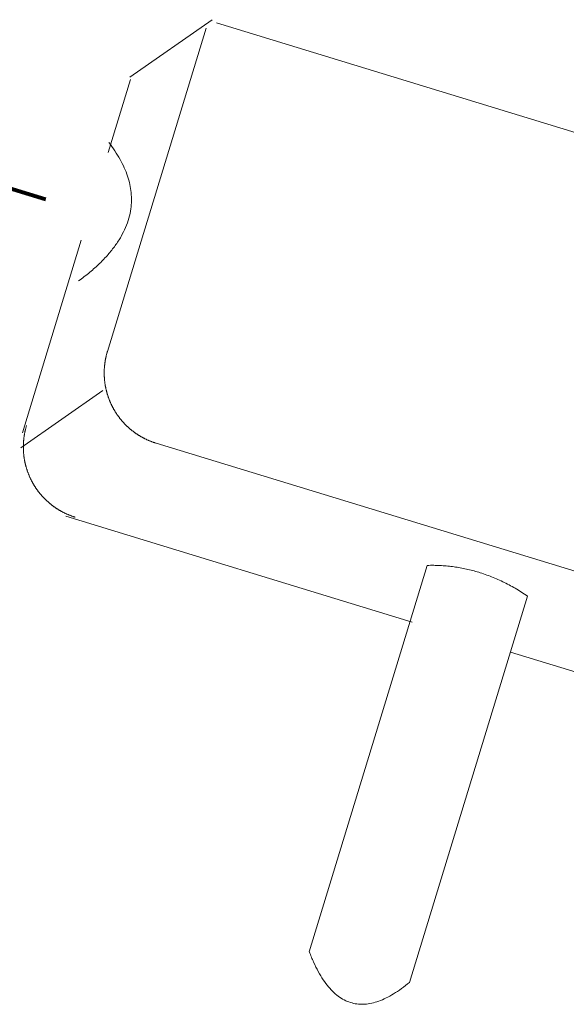
# Model space of a CAD drawing. Units: millimetres. Extents: x -2480 to 1252, y -848 to 1753.
# Drawn here: x -86 to -60, y 238 to 285 of the extents above; entities that cross this region are included whole.
import ezdxf

# ---------------------------------------------------------------- set-up
doc = ezdxf.new("R2010")
doc.units = ezdxf.units.MM
doc.header["$LTSCALE"] = 50.8
doc.layers.get('0').update_dxf_attribs({"lineweight": 15})
doc.layers.add('None', color=7, linetype='Continuous', lineweight=5)
doc.layers.add('一般', color=7, linetype='Continuous', lineweight=5)

# ---------------------------------------------------------------- blocks, each defined once
blk = doc.blocks.new('グループ-4')
at = {"color": 0, "linetype": 'Continuous', "lineweight": 9}
for p, q in [((-76.526, 284.953), (-32.13, 271.379)), ((-81.733, 269.29), (-77.022, 284.699)), ((-80.634, 282.249), (-81.696, 278.775)), ((-77.932, 281.722), (-77.925, 281.743)), ((-82.976, 274.59), (-85.779, 265.421)), ((-81.836, 268.852), (-81.833, 268.873)), ((-81.833, 268.873), (-81.829, 268.894)), ((-81.829, 268.894), (-81.825, 268.915)), ((-81.825, 268.915), (-81.821, 268.936)), ((-81.821, 268.936), (-81.817, 268.957)), ((-81.817, 268.957), (-81.812, 268.979)), ((-81.812, 268.979), (-81.808, 269)), ((-81.808, 269), (-81.803, 269.021)), ((-81.803, 269.021), (-81.799, 269.041)), ((-81.799, 269.041), (-81.794, 269.062)), ((-81.794, 269.062), (-81.789, 269.083)), ((-81.789, 269.083), (-81.784, 269.104)), ((-81.784, 269.104), (-81.779, 269.125)), ((-81.779, 269.125), (-81.773, 269.146)), ((-81.773, 269.146), (-81.768, 269.167)), ((-81.768, 269.167), (-81.762, 269.187)), ((-81.762, 269.187), (-81.757, 269.208)), ((-81.757, 269.208), (-81.751, 269.229)), ((-81.751, 269.229), (-81.745, 269.249)), ((-81.745, 269.249), (-81.739, 269.27)), ((-81.739, 269.27), (-81.733, 269.29)), ((-81.884, 268.382), (-81.883, 268.404)), ((-81.883, 268.404), (-81.882, 268.425)), ((-81.882, 268.425), (-81.881, 268.447)), ((-81.881, 268.447), (-81.88, 268.468)), ((-81.88, 268.468), (-81.878, 268.489)), ((-81.878, 268.489), (-81.877, 268.511)), ((-81.877, 268.511), (-81.875, 268.532)), ((-81.875, 268.532), (-81.874, 268.554)), ((-81.874, 268.554), (-81.872, 268.575)), ((-81.872, 268.575), (-81.87, 268.596)), ((-81.87, 268.596), (-81.868, 268.618)), ((-81.868, 268.618), (-81.866, 268.639)), ((-81.866, 268.639), (-81.863, 268.661)), ((-81.863, 268.661), (-81.861, 268.682)), ((-81.861, 268.682), (-81.858, 268.703)), ((-81.858, 268.703), (-81.855, 268.724)), ((-81.855, 268.724), (-81.853, 268.746)), ((-81.853, 268.746), (-81.85, 268.767)), ((-81.85, 268.767), (-81.846, 268.788)), ((-81.846, 268.788), (-81.843, 268.809)), ((-81.843, 268.809), (-81.84, 268.831)), ((-81.84, 268.831), (-81.836, 268.852)), ((-81.885, 268.339), (-81.884, 268.361)), ((-81.885, 268.318), (-81.885, 268.339)), ((-81.885, 268.296), (-81.885, 268.318)), ((-81.885, 268.275), (-81.885, 268.296)), ((-81.885, 268.253), (-81.885, 268.275)), ((-81.885, 268.232), (-81.885, 268.253)), ((-81.885, 268.21), (-81.885, 268.232)), ((-81.885, 268.189), (-81.885, 268.21)), ((-81.884, 268.167), (-81.885, 268.189)), ((-81.884, 268.361), (-81.884, 268.382)), ((-81.883, 268.146), (-81.884, 268.167)), ((-81.883, 268.125), (-81.883, 268.146)), ((-81.882, 268.103), (-81.883, 268.125)), ((-81.881, 268.082), (-81.882, 268.103)), ((-81.879, 268.06), (-81.881, 268.082)), ((-81.878, 268.039), (-81.879, 268.06)), ((-81.877, 268.017), (-81.878, 268.039)), ((-81.875, 267.996), (-81.877, 268.017)), ((-81.873, 267.974), (-81.875, 267.996)), ((-81.871, 267.953), (-81.873, 267.974)), ((-81.869, 267.932), (-81.871, 267.953)), ((-81.867, 267.91), (-81.869, 267.932)), ((-81.865, 267.889), (-81.867, 267.91)), ((-81.863, 267.868), (-81.865, 267.889)), ((-81.86, 267.846), (-81.863, 267.868)), ((-81.857, 267.825), (-81.86, 267.846)), ((-81.855, 267.804), (-81.857, 267.825)), ((-81.852, 267.782), (-81.855, 267.804)), ((-81.849, 267.761), (-81.852, 267.782)), ((-81.846, 267.74), (-81.849, 267.761)), ((-81.842, 267.719), (-81.846, 267.74)), ((-81.839, 267.697), (-81.842, 267.719)), ((-81.835, 267.676), (-81.839, 267.697)), ((-81.832, 267.655), (-81.835, 267.676)), ((-81.828, 267.634), (-81.832, 267.655)), ((-81.824, 267.613), (-81.828, 267.634)), ((-81.82, 267.592), (-81.824, 267.613)), ((-81.815, 267.571), (-81.82, 267.592)), ((-81.811, 267.55), (-81.815, 267.571)), ((-81.807, 267.529), (-81.811, 267.55)), ((-81.802, 267.508), (-81.807, 267.529)), ((-81.797, 267.487), (-81.802, 267.508)), ((-81.792, 267.466), (-81.797, 267.487)), ((-81.788, 267.445), (-81.792, 267.466)), ((-81.782, 267.424), (-81.788, 267.445)), ((-81.777, 267.403), (-81.782, 267.424)), ((-81.772, 267.383), (-81.777, 267.403)), ((-81.766, 267.362), (-81.772, 267.383)), ((-81.761, 267.341), (-81.766, 267.362)), ((-81.755, 267.32), (-81.761, 267.341)), ((-81.749, 267.3), (-81.755, 267.32)), ((-81.743, 267.279), (-81.749, 267.3)), ((-81.737, 267.258), (-81.743, 267.279)), ((-81.731, 267.238), (-81.737, 267.258)), ((-81.724, 267.217), (-81.731, 267.238)), ((-81.718, 267.197), (-81.724, 267.217)), ((-81.711, 267.177), (-81.718, 267.197)), ((-81.704, 267.156), (-81.711, 267.177)), ((-81.698, 267.136), (-81.704, 267.156)), ((-81.691, 267.115), (-81.698, 267.136)), ((-81.683, 267.095), (-81.691, 267.115)), ((-81.676, 267.075), (-81.683, 267.095)), ((-81.669, 267.055), (-81.676, 267.075)), ((-81.661, 267.035), (-81.669, 267.055)), ((-81.654, 267.015), (-81.661, 267.035)), ((-81.646, 266.995), (-81.654, 267.015)), ((-81.638, 266.975), (-81.646, 266.995)), ((-81.63, 266.955), (-81.638, 266.975)), ((-81.622, 266.935), (-81.63, 266.955)), ((-81.614, 266.915), (-81.622, 266.935)), ((-81.605, 266.895), (-81.614, 266.915)), ((-81.597, 266.875), (-81.605, 266.895)), ((-81.588, 266.856), (-81.597, 266.875)), ((-81.58, 266.836), (-81.588, 266.856)), ((-81.571, 266.817), (-81.58, 266.836)), ((-81.562, 266.797), (-81.571, 266.817)), ((-81.553, 266.778), (-81.562, 266.797)), ((-81.543, 266.758), (-81.553, 266.778)), ((-81.534, 266.739), (-81.543, 266.758)), ((-81.525, 266.72), (-81.534, 266.739)), ((-81.515, 266.7), (-81.525, 266.72)), ((-81.505, 266.681), (-81.515, 266.7)), ((-81.496, 266.662), (-81.505, 266.681)), ((-81.486, 266.643), (-81.496, 266.662)), ((-81.476, 266.624), (-81.486, 266.643)), ((-81.466, 266.605), (-81.476, 266.624)), ((-81.455, 266.586), (-81.466, 266.605)), ((-81.445, 266.567), (-81.455, 266.586)), ((-81.435, 266.549), (-81.445, 266.567)), ((-81.424, 266.53), (-81.435, 266.549)), ((-81.413, 266.511), (-81.424, 266.53)), ((-81.402, 266.493), (-81.413, 266.511)), ((-81.391, 266.474), (-81.402, 266.493)), ((-81.38, 266.456), (-81.391, 266.474)), ((-81.369, 266.438), (-81.38, 266.456)), ((-81.358, 266.419), (-81.369, 266.438)), ((-81.347, 266.401), (-81.358, 266.419)), ((-81.335, 266.383), (-81.347, 266.401)), ((-81.323, 266.365), (-81.335, 266.383)), ((-81.312, 266.347), (-81.323, 266.365)), ((-81.3, 266.329), (-81.312, 266.347)), ((-81.288, 266.311), (-81.3, 266.329)), ((-81.276, 266.293), (-81.288, 266.311)), ((-81.264, 266.276), (-81.276, 266.293)), ((-81.251, 266.258), (-81.264, 266.276)), ((-81.239, 266.241), (-81.251, 266.258)), ((-81.227, 266.223), (-81.239, 266.241)), ((-81.214, 266.206), (-81.227, 266.223)), ((-81.201, 266.188), (-81.214, 266.206)), ((-81.188, 266.171), (-81.201, 266.188)), ((-81.175, 266.154), (-81.188, 266.171)), ((-81.162, 266.137), (-81.175, 266.154)), ((-81.149, 266.12), (-81.162, 266.137)), ((-81.136, 266.103), (-81.149, 266.12)), ((-81.123, 266.086), (-81.136, 266.103)), ((-81.109, 266.069), (-81.123, 266.086)), ((-81.096, 266.053), (-81.109, 266.069)), ((-81.082, 266.036), (-81.096, 266.053)), ((-85.644, 265.554), (-85.639, 265.575)), ((-85.639, 265.575), (-85.634, 265.596)), ((-85.634, 265.596), (-85.628, 265.617)), ((-85.628, 265.617), (-85.623, 265.638)), ((-85.623, 265.638), (-85.617, 265.658)), ((-85.617, 265.658), (-85.612, 265.679)), ((-85.612, 265.679), (-85.606, 265.7)), ((-85.606, 265.7), (-85.6, 265.72)), ((-85.6, 265.72), (-85.594, 265.741)), ((-85.594, 265.741), (-85.588, 265.762)), ((-81.068, 266.02), (-81.082, 266.036)), ((-81.055, 266.003), (-81.068, 266.02)), ((-81.041, 265.987), (-81.055, 266.003)), ((-81.027, 265.971), (-81.041, 265.987)), ((-81.012, 265.954), (-81.027, 265.971)), ((-80.998, 265.938), (-81.012, 265.954)), ((-80.984, 265.922), (-80.998, 265.938)), ((-80.969, 265.906), (-80.984, 265.922)), ((-80.955, 265.891), (-80.969, 265.906)), ((-80.94, 265.875), (-80.955, 265.891)), ((-80.926, 265.859), (-80.94, 265.875)), ((-80.911, 265.844), (-80.926, 265.859)), ((-80.896, 265.828), (-80.911, 265.844)), ((-80.881, 265.813), (-80.896, 265.828)), ((-80.866, 265.798), (-80.881, 265.813)), ((-80.851, 265.783), (-80.866, 265.798)), ((-80.835, 265.767), (-80.851, 265.783)), ((-80.82, 265.752), (-80.835, 265.767)), ((-80.804, 265.738), (-80.82, 265.752)), ((-80.789, 265.723), (-80.804, 265.738)), ((-80.773, 265.708), (-80.789, 265.723)), ((-80.757, 265.693), (-80.773, 265.708)), ((-80.742, 265.679), (-80.757, 265.693)), ((-80.726, 265.665), (-80.742, 265.679)), ((-80.71, 265.65), (-80.726, 265.665)), ((-80.694, 265.636), (-80.71, 265.65)), ((-80.677, 265.622), (-80.694, 265.636)), ((-80.661, 265.608), (-80.677, 265.622)), ((-80.645, 265.594), (-80.661, 265.608)), ((-80.628, 265.58), (-80.645, 265.594)), ((-80.612, 265.566), (-80.628, 265.58)), ((-85.723, 265.089), (-85.721, 265.11)), ((-85.721, 265.11), (-85.718, 265.132)), ((-85.718, 265.132), (-85.716, 265.153)), ((-85.716, 265.153), (-85.713, 265.174)), ((-85.713, 265.174), (-85.711, 265.196)), ((-85.711, 265.196), (-85.708, 265.217)), ((-85.708, 265.217), (-85.705, 265.238)), ((-85.705, 265.238), (-85.702, 265.259)), ((-85.702, 265.259), (-85.698, 265.281)), ((-85.698, 265.281), (-85.695, 265.302)), ((-85.695, 265.302), (-85.691, 265.323)), ((-85.691, 265.323), (-85.688, 265.344)), ((-85.688, 265.344), (-85.684, 265.365)), ((-85.684, 265.365), (-85.68, 265.386)), ((-85.68, 265.386), (-85.676, 265.408)), ((-85.676, 265.408), (-85.672, 265.429)), ((-85.672, 265.429), (-85.667, 265.45)), ((-85.667, 265.45), (-85.663, 265.471)), ((-85.663, 265.471), (-85.658, 265.492)), ((-85.658, 265.492), (-85.654, 265.513)), ((-85.654, 265.513), (-85.649, 265.534)), ((-85.649, 265.534), (-85.644, 265.554)), ((-80.595, 265.553), (-80.612, 265.566)), ((-80.578, 265.539), (-80.595, 265.553)), ((-80.562, 265.526), (-80.578, 265.539)), ((-80.545, 265.513), (-80.562, 265.526)), ((-80.528, 265.499), (-80.545, 265.513)), ((-80.511, 265.486), (-80.528, 265.499)), ((-80.494, 265.473), (-80.511, 265.486)), ((-80.477, 265.46), (-80.494, 265.473)), ((-80.459, 265.448), (-80.477, 265.46)), ((-80.442, 265.435), (-80.459, 265.448)), ((-80.425, 265.422), (-80.442, 265.435)), ((-80.407, 265.41), (-80.425, 265.422)), ((-80.389, 265.398), (-80.407, 265.41)), ((-80.372, 265.385), (-80.389, 265.398)), ((-80.354, 265.373), (-80.372, 265.385)), ((-80.336, 265.361), (-80.354, 265.373)), ((-80.318, 265.349), (-80.336, 265.361)), ((-80.3, 265.338), (-80.318, 265.349)), ((-80.282, 265.326), (-80.3, 265.338)), ((-80.264, 265.314), (-80.282, 265.326)), ((-80.246, 265.303), (-80.264, 265.314)), ((-80.228, 265.291), (-80.246, 265.303)), ((-80.21, 265.28), (-80.228, 265.291)), ((-80.191, 265.269), (-80.21, 265.28)), ((-80.173, 265.258), (-80.191, 265.269)), ((-80.154, 265.247), (-80.173, 265.258)), ((-80.136, 265.236), (-80.154, 265.247)), ((-80.117, 265.226), (-80.136, 265.236)), ((-80.099, 265.215), (-80.117, 265.226)), ((-80.08, 265.205), (-80.099, 265.215)), ((-80.061, 265.194), (-80.08, 265.205)), ((-80.042, 265.184), (-80.061, 265.194)), ((-80.023, 265.174), (-80.042, 265.184)), ((-80.004, 265.164), (-80.023, 265.174)), ((-79.985, 265.154), (-80.004, 265.164)), ((-79.966, 265.144), (-79.985, 265.154)), ((-79.947, 265.135), (-79.966, 265.144)), ((-79.927, 265.125), (-79.947, 265.135)), ((-79.908, 265.116), (-79.927, 265.125)), ((-79.889, 265.106), (-79.908, 265.116)), ((-79.869, 265.097), (-79.889, 265.106)), ((-85.741, 264.746), (-85.74, 264.767)), ((-85.741, 264.724), (-85.741, 264.746)), ((-85.74, 264.703), (-85.741, 264.724)), ((-85.74, 264.81), (-85.739, 264.832)), ((-85.74, 264.789), (-85.74, 264.81)), ((-85.74, 264.767), (-85.74, 264.789)), ((-85.74, 264.682), (-85.74, 264.703)), ((-85.74, 264.66), (-85.74, 264.682)), ((-85.739, 264.639), (-85.74, 264.66)), ((-85.739, 264.853), (-85.738, 264.875)), ((-85.739, 264.832), (-85.739, 264.853)), ((-85.738, 264.617), (-85.739, 264.639)), ((-85.738, 264.875), (-85.737, 264.896)), ((-85.737, 264.896), (-85.736, 264.918)), ((-85.736, 264.918), (-85.735, 264.939)), ((-85.735, 264.939), (-85.733, 264.961)), ((-85.733, 264.961), (-85.732, 264.982)), ((-85.732, 264.982), (-85.73, 265.003)), ((-85.73, 265.003), (-85.729, 265.025)), ((-85.729, 265.025), (-85.727, 265.046)), ((-85.727, 265.046), (-85.725, 265.068)), ((-85.725, 265.068), (-85.723, 265.089)), ((-79.85, 265.088), (-79.869, 265.097)), ((-79.83, 265.079), (-79.85, 265.088)), ((-79.811, 265.071), (-79.83, 265.079)), ((-79.791, 265.062), (-79.811, 265.071)), ((-79.771, 265.053), (-79.791, 265.062)), ((-79.752, 265.045), (-79.771, 265.053)), ((-79.732, 265.037), (-79.752, 265.045)), ((-79.712, 265.028), (-79.732, 265.037)), ((-79.692, 265.02), (-79.712, 265.028)), ((-79.672, 265.012), (-79.692, 265.02)), ((-79.652, 265.004), (-79.672, 265.012)), ((-79.632, 264.997), (-79.652, 265.004)), ((-79.612, 264.989), (-79.632, 264.997)), ((-79.592, 264.982), (-79.612, 264.989)), ((-79.572, 264.974), (-79.592, 264.982)), ((-79.552, 264.967), (-79.572, 264.974)), ((-79.531, 264.96), (-79.552, 264.967)), ((-79.511, 264.953), (-79.531, 264.96)), ((-79.491, 264.946), (-79.511, 264.953)), ((-79.47, 264.939), (-79.491, 264.946)), ((-79.45, 264.933), (-79.47, 264.939)), ((-79.429, 264.926), (-79.45, 264.933)), ((-79.409, 264.92), (-79.429, 264.926)), ((-85.738, 264.596), (-85.738, 264.617)), ((-85.737, 264.574), (-85.738, 264.596)), ((-85.736, 264.553), (-85.737, 264.574)), ((-85.734, 264.531), (-85.736, 264.553)), ((-85.733, 264.51), (-85.734, 264.531)), ((-85.732, 264.488), (-85.733, 264.51)), ((-85.73, 264.467), (-85.732, 264.488)), ((-85.728, 264.446), (-85.73, 264.467)), ((-85.726, 264.424), (-85.728, 264.446)), ((-85.724, 264.403), (-85.726, 264.424)), ((-85.722, 264.381), (-85.724, 264.403)), ((-85.72, 264.36), (-85.722, 264.381)), ((-85.718, 264.339), (-85.72, 264.36)), ((-85.715, 264.317), (-85.718, 264.339)), ((-85.712, 264.296), (-85.715, 264.317)), ((-85.71, 264.275), (-85.712, 264.296)), ((-85.707, 264.254), (-85.71, 264.275)), ((-85.704, 264.232), (-85.707, 264.254)), ((-85.701, 264.211), (-85.704, 264.232)), ((-85.697, 264.19), (-85.701, 264.211)), ((-85.694, 264.169), (-85.697, 264.19)), ((-85.69, 264.147), (-85.694, 264.169)), ((-85.687, 264.126), (-85.69, 264.147)), ((-85.683, 264.105), (-85.687, 264.126)), ((-85.679, 264.084), (-85.683, 264.105)), ((-85.675, 264.063), (-85.679, 264.084)), ((-85.671, 264.042), (-85.675, 264.063)), ((-85.666, 264.021), (-85.671, 264.042)), ((-85.662, 264), (-85.666, 264.021)), ((-85.657, 263.979), (-85.662, 264)), ((-85.652, 263.958), (-85.657, 263.979)), ((-85.648, 263.937), (-85.652, 263.958)), ((-85.643, 263.916), (-85.648, 263.937)), ((-85.637, 263.895), (-85.643, 263.916)), ((-85.632, 263.874), (-85.637, 263.895)), ((-85.627, 263.854), (-85.632, 263.874)), ((-85.621, 263.833), (-85.627, 263.854)), ((-85.616, 263.812), (-85.621, 263.833)), ((-85.61, 263.791), (-85.616, 263.812)), ((-85.604, 263.771), (-85.61, 263.791)), ((-85.598, 263.75), (-85.604, 263.771)), ((-85.592, 263.73), (-85.598, 263.75)), ((-85.586, 263.709), (-85.592, 263.73)), ((-85.579, 263.689), (-85.586, 263.709)), ((-85.573, 263.668), (-85.579, 263.689)), ((-85.566, 263.648), (-85.573, 263.668)), ((-85.56, 263.627), (-85.566, 263.648)), ((-85.553, 263.607), (-85.56, 263.627)), ((-85.546, 263.587), (-85.553, 263.607)), ((-85.539, 263.566), (-85.546, 263.587)), ((-85.531, 263.546), (-85.539, 263.566)), ((-85.524, 263.526), (-85.531, 263.546)), ((-85.516, 263.506), (-85.524, 263.526)), ((-85.509, 263.486), (-85.516, 263.506)), ((-85.501, 263.466), (-85.509, 263.486)), ((-85.493, 263.446), (-85.501, 263.466)), ((-85.485, 263.426), (-85.493, 263.446)), ((-85.477, 263.406), (-85.485, 263.426)), ((-85.469, 263.386), (-85.477, 263.406)), ((-85.46, 263.366), (-85.469, 263.386)), ((-85.452, 263.347), (-85.46, 263.366)), ((-85.443, 263.327), (-85.452, 263.347)), ((-85.435, 263.307), (-85.443, 263.327)), ((-85.426, 263.288), (-85.435, 263.307)), ((-85.417, 263.268), (-85.426, 263.288)), ((-85.408, 263.249), (-85.417, 263.268)), ((-85.399, 263.229), (-85.408, 263.249)), ((-85.389, 263.21), (-85.399, 263.229)), ((-85.38, 263.191), (-85.389, 263.21)), ((-85.37, 263.171), (-85.38, 263.191)), ((-85.361, 263.152), (-85.37, 263.171)), ((-85.351, 263.133), (-85.361, 263.152)), ((-85.341, 263.114), (-85.351, 263.133)), ((-85.331, 263.095), (-85.341, 263.114)), ((-85.321, 263.076), (-85.331, 263.095)), ((-85.31, 263.057), (-85.321, 263.076)), ((-85.3, 263.039), (-85.31, 263.057)), ((-85.29, 263.02), (-85.3, 263.039)), ((-85.279, 263.001), (-85.29, 263.02)), ((-85.268, 262.983), (-85.279, 263.001)), ((-85.257, 262.964), (-85.268, 262.983)), ((-85.247, 262.945), (-85.257, 262.964)), ((-85.235, 262.927), (-85.247, 262.945)), ((-85.224, 262.909), (-85.235, 262.927)), ((-85.213, 262.89), (-85.224, 262.909)), ((-85.202, 262.872), (-85.213, 262.89)), ((-85.19, 262.854), (-85.202, 262.872)), ((-85.178, 262.836), (-85.19, 262.854)), ((-85.167, 262.818), (-85.178, 262.836)), ((-85.155, 262.8), (-85.167, 262.818)), ((-85.143, 262.782), (-85.155, 262.8)), ((-85.131, 262.765), (-85.143, 262.782)), ((-85.119, 262.747), (-85.131, 262.765)), ((-85.106, 262.729), (-85.119, 262.747)), ((-85.094, 262.712), (-85.106, 262.729)), ((-85.082, 262.694), (-85.094, 262.712)), ((-85.069, 262.677), (-85.082, 262.694)), ((-85.056, 262.659), (-85.069, 262.677)), ((-85.043, 262.642), (-85.056, 262.659)), ((-85.031, 262.625), (-85.043, 262.642)), ((-85.018, 262.608), (-85.031, 262.625)), ((-85.004, 262.591), (-85.018, 262.608)), ((-84.991, 262.574), (-85.004, 262.591)), ((-84.978, 262.557), (-84.991, 262.574)), ((-84.964, 262.541), (-84.978, 262.557)), ((-84.951, 262.524), (-84.964, 262.541)), ((-84.937, 262.507), (-84.951, 262.524)), ((-84.924, 262.491), (-84.937, 262.507)), ((-84.91, 262.474), (-84.924, 262.491)), ((-84.896, 262.458), (-84.91, 262.474)), ((-84.882, 262.442), (-84.896, 262.458)), ((-84.868, 262.426), (-84.882, 262.442)), ((-84.853, 262.409), (-84.868, 262.426)), ((-84.839, 262.394), (-84.853, 262.409)), ((-84.825, 262.378), (-84.839, 262.394)), ((-84.81, 262.362), (-84.825, 262.378)), ((-84.795, 262.346), (-84.81, 262.362)), ((-84.781, 262.33), (-84.795, 262.346)), ((-84.766, 262.315), (-84.781, 262.33)), ((-84.751, 262.299), (-84.766, 262.315)), ((-84.736, 262.284), (-84.751, 262.299)), ((-84.721, 262.269), (-84.736, 262.284)), ((-84.706, 262.254), (-84.721, 262.269)), ((-84.69, 262.239), (-84.706, 262.254)), ((-84.675, 262.224), (-84.69, 262.239)), ((-84.659, 262.209), (-84.675, 262.224)), ((-84.644, 262.194), (-84.659, 262.209)), ((-84.628, 262.179), (-84.644, 262.194)), ((-84.612, 262.165), (-84.628, 262.179)), ((-84.597, 262.15), (-84.612, 262.165)), ((-84.581, 262.136), (-84.597, 262.15)), ((-84.565, 262.121), (-84.581, 262.136)), ((-84.549, 262.107), (-84.565, 262.121)), ((-84.532, 262.093), (-84.549, 262.107)), ((-84.516, 262.079), (-84.532, 262.093)), ((-84.5, 262.065), (-84.516, 262.079)), ((-84.483, 262.051), (-84.5, 262.065)), ((-84.467, 262.038), (-84.483, 262.051)), ((-84.45, 262.024), (-84.467, 262.038)), ((-84.434, 262.01), (-84.45, 262.024)), ((-84.417, 261.997), (-84.434, 262.01)), ((-84.4, 261.984), (-84.417, 261.997)), ((-84.383, 261.971), (-84.4, 261.984)), ((-84.366, 261.957), (-84.383, 261.971)), ((-84.349, 261.945), (-84.366, 261.957)), ((-84.332, 261.932), (-84.349, 261.945)), ((-84.314, 261.919), (-84.332, 261.932)), ((-84.297, 261.906), (-84.314, 261.919)), ((-84.28, 261.894), (-84.297, 261.906)), ((-84.262, 261.881), (-84.28, 261.894)), ((-84.245, 261.869), (-84.262, 261.881)), ((-84.227, 261.857), (-84.245, 261.869)), ((-84.209, 261.844), (-84.227, 261.857)), ((-84.191, 261.832), (-84.209, 261.844)), ((-84.174, 261.82), (-84.191, 261.832)), ((-84.156, 261.809), (-84.174, 261.82)), ((-84.138, 261.797), (-84.156, 261.809)), ((-84.119, 261.785), (-84.138, 261.797)), ((-84.101, 261.774), (-84.119, 261.785)), ((-84.083, 261.763), (-84.101, 261.774)), ((-84.065, 261.751), (-84.083, 261.763)), ((-84.046, 261.74), (-84.065, 261.751)), ((-84.028, 261.729), (-84.046, 261.74)), ((-84.01, 261.718), (-84.028, 261.729)), ((-83.991, 261.707), (-84.01, 261.718)), ((-83.972, 261.697), (-83.991, 261.707)), ((-83.954, 261.686), (-83.972, 261.697)), ((-83.935, 261.676), (-83.954, 261.686)), ((-83.916, 261.665), (-83.935, 261.676)), ((-83.897, 261.655), (-83.916, 261.665)), ((-83.878, 261.645), (-83.897, 261.655)), ((-83.859, 261.635), (-83.878, 261.645)), ((-83.84, 261.625), (-83.859, 261.635)), ((-83.821, 261.615), (-83.84, 261.625)), ((-83.802, 261.606), (-83.821, 261.615)), ((-83.783, 261.596), (-83.802, 261.606)), ((-83.763, 261.587), (-83.783, 261.596)), ((-83.744, 261.578), (-83.763, 261.587)), ((-83.724, 261.568), (-83.744, 261.578)), ((-83.705, 261.559), (-83.724, 261.568)), ((-83.685, 261.55), (-83.705, 261.559)), ((-83.666, 261.542), (-83.685, 261.55)), ((-83.646, 261.533), (-83.666, 261.542)), ((-83.627, 261.524), (-83.646, 261.533)), ((-83.607, 261.516), (-83.627, 261.524)), ((-83.587, 261.508), (-83.607, 261.516)), ((-83.567, 261.499), (-83.587, 261.508)), ((-83.547, 261.491), (-83.567, 261.499)), ((-83.527, 261.483), (-83.547, 261.491)), ((-83.507, 261.476), (-83.527, 261.483)), ((-83.487, 261.468), (-83.507, 261.476)), ((-83.467, 261.46), (-83.487, 261.468)), ((-83.447, 261.453), (-83.467, 261.46)), ((-83.427, 261.445), (-83.447, 261.453)), ((-83.407, 261.438), (-83.427, 261.445)), ((-83.386, 261.431), (-83.407, 261.438)), ((-83.366, 261.424), (-83.386, 261.431)), ((-83.346, 261.417), (-83.366, 261.424)), ((-83.325, 261.411), (-83.346, 261.417)), ((-83.305, 261.404), (-83.325, 261.411)), ((-83.284, 261.398), (-83.305, 261.404)), ((-83.264, 261.391), (-83.284, 261.398))]:
    blk.add_line(p, q, dxfattribs=at)
at = {"color": 0, "linetype": 'Continuous', "lineweight": 80}
blk.add_line((-100.226, 281.299), (-84.683, 276.547), dxfattribs=at)
at = {"color": 0, "linetype": 'Continuous', "lineweight": 9}
blk.add_open_spline([(-81.668, 279.256), (-78.934, 275.727), (-83.103, 272.65)], degree=2, dxfattribs=at)
at = {"layer": '一般', "color": 0, "linetype": 'Continuous', "lineweight": 9}
for p, q in [((-76.74, 285.102), (-80.664, 282.362)), ((-81.944, 267.435), (-85.867, 264.695)), ((-83.714, 261.44), (-67.203, 256.392)), ((-72.109, 240.689), (-66.48, 259.099)), ((-61.699, 257.637), (-67.327, 239.227)), ((-62.517, 254.959), (-55.154, 252.708))]:
    blk.add_line(p, q, dxfattribs=at)
at = {"color": 0, "linetype": 'Continuous', "lineweight": 9}
for points in [[(-66.48, 259.099), (-66.46, 259.099), (-66.441, 259.1), (-66.421, 259.1), (-66.401, 259.1), (-66.381, 259.101), (-66.362, 259.101), (-66.342, 259.101), (-66.322, 259.101), (-66.303, 259.101), (-66.283, 259.101), (-66.263, 259.101), (-66.244, 259.101), (-66.224, 259.101), (-66.204, 259.101), (-66.185, 259.101), (-66.165, 259.1), (-66.145, 259.1), (-66.126, 259.1), (-66.106, 259.099), (-66.087, 259.099), (-66.067, 259.098), (-66.048, 259.098), (-66.028, 259.097), (-66.008, 259.097), (-65.989, 259.096), (-65.969, 259.095), (-65.95, 259.094), (-65.93, 259.094), (-65.911, 259.093), (-65.891, 259.092), (-65.872, 259.091), (-65.852, 259.09), (-65.833, 259.089), (-65.813, 259.088), (-65.794, 259.086), (-65.774, 259.085), (-65.755, 259.084), (-65.735, 259.083), (-65.716, 259.081), (-65.697, 259.08), (-65.677, 259.078), (-65.658, 259.077), (-65.638, 259.075), (-65.619, 259.074), (-65.6, 259.072), (-65.58, 259.07), (-65.561, 259.068), (-65.541, 259.067), (-65.522, 259.065), (-65.503, 259.063), (-65.483, 259.061), (-65.464, 259.059), (-65.445, 259.057), (-65.426, 259.055), (-65.406, 259.053), (-65.387, 259.05), (-65.368, 259.048), (-65.348, 259.046), (-65.329, 259.044), (-65.31, 259.041), (-65.291, 259.039), (-65.271, 259.036), (-65.252, 259.034), (-65.233, 259.031), (-65.214, 259.029), (-65.195, 259.026), (-65.175, 259.023), (-65.156, 259.02), (-65.137, 259.018), (-65.118, 259.015), (-65.099, 259.012), (-65.079, 259.009), (-65.06, 259.006), (-65.041, 259.003), (-65.022, 259), (-65.003, 258.996), (-64.984, 258.993), (-64.965, 258.99), (-64.946, 258.987), (-64.927, 258.983), (-64.907, 258.98), (-64.888, 258.976), (-64.869, 258.973), (-64.85, 258.969), (-64.831, 258.966), (-64.812, 258.962), (-64.793, 258.958), (-64.774, 258.955), (-64.755, 258.951), (-64.736, 258.947), (-64.717, 258.943), (-64.698, 258.939), (-64.679, 258.935), (-64.66, 258.931), (-64.641, 258.927), (-64.622, 258.923), (-64.603, 258.919), (-64.584, 258.914), (-64.565, 258.91), (-64.547, 258.906), (-64.528, 258.901), (-64.509, 258.897), (-64.49, 258.893), (-64.471, 258.888), (-64.452, 258.883), (-64.433, 258.879), (-64.414, 258.874), (-64.396, 258.869), (-64.377, 258.865), (-64.358, 258.86), (-64.339, 258.855), (-64.32, 258.85), (-64.301, 258.845), (-64.283, 258.84), (-64.264, 258.835), (-64.245, 258.83), (-64.226, 258.825), (-64.207, 258.82), (-64.189, 258.814), (-64.17, 258.809), (-64.151, 258.804), (-64.132, 258.798), (-64.114, 258.793), (-64.095, 258.787), (-64.076, 258.782), (-64.058, 258.776), (-64.039, 258.771), (-64.02, 258.765), (-64.002, 258.759), (-63.983, 258.753), (-63.964, 258.748), (-63.946, 258.742), (-63.927, 258.736), (-63.908, 258.73), (-63.89, 258.724), (-63.871, 258.718), (-63.852, 258.712), (-63.834, 258.705), (-63.815, 258.699), (-63.797, 258.693), (-63.778, 258.687), (-63.76, 258.68), (-63.741, 258.674), (-63.722, 258.667), (-63.704, 258.661), (-63.685, 258.654), (-63.667, 258.648), (-63.648, 258.641), (-63.63, 258.634), (-63.611, 258.628), (-63.593, 258.621), (-63.574, 258.614), (-63.556, 258.607), (-63.537, 258.6), (-63.519, 258.593), (-63.501, 258.586), (-63.482, 258.579), (-63.464, 258.572), (-63.445, 258.565), (-63.427, 258.557), (-63.408, 258.55), (-63.39, 258.543), (-63.372, 258.535), (-63.353, 258.528), (-63.335, 258.521), (-63.317, 258.513), (-63.298, 258.505), (-63.28, 258.498), (-63.262, 258.49), (-63.243, 258.482), (-63.225, 258.475), (-63.207, 258.467), (-63.188, 258.459), (-63.17, 258.451), (-63.152, 258.443), (-63.133, 258.435), (-63.115, 258.427), (-63.097, 258.419), (-63.079, 258.411), (-63.06, 258.402), (-63.042, 258.394), (-63.024, 258.386), (-63.006, 258.378), (-62.988, 258.369), (-62.969, 258.361), (-62.951, 258.352), (-62.933, 258.344), (-62.915, 258.335), (-62.897, 258.326), (-62.878, 258.318), (-62.86, 258.309), (-62.842, 258.3), (-62.824, 258.291), (-62.806, 258.283), (-62.788, 258.274), (-62.77, 258.265), (-62.752, 258.256), (-62.733, 258.246), (-62.715, 258.237), (-62.697, 258.228), (-62.679, 258.219), (-62.661, 258.21), (-62.643, 258.2), (-62.625, 258.191), (-62.607, 258.182), (-62.589, 258.172), (-62.571, 258.163), (-62.553, 258.153), (-62.535, 258.143), (-62.517, 258.134), (-62.499, 258.124), (-62.481, 258.114), (-62.463, 258.104), (-62.445, 258.095), (-62.427, 258.085), (-62.409, 258.075), (-62.391, 258.065), (-62.373, 258.055), (-62.356, 258.045), (-62.338, 258.034), (-62.32, 258.024), (-62.302, 258.014), (-62.284, 258.004), (-62.266, 257.993), (-62.248, 257.983), (-62.23, 257.973), (-62.213, 257.962), (-62.195, 257.952), (-62.177, 257.941), (-62.159, 257.93), (-62.141, 257.92), (-62.123, 257.909), (-62.106, 257.898), (-62.088, 257.887), (-62.07, 257.876), (-62.052, 257.866), (-62.035, 257.855), (-62.017, 257.844), (-61.999, 257.832), (-61.981, 257.821), (-61.964, 257.81), (-61.946, 257.799), (-61.928, 257.788), (-61.91, 257.776), (-61.893, 257.765), (-61.875, 257.754), (-61.857, 257.742), (-61.84, 257.731), (-61.822, 257.719), (-61.804, 257.708), (-61.787, 257.696), (-61.769, 257.684), (-61.751, 257.672), (-61.734, 257.661), (-61.716, 257.649), (-61.699, 257.637)], [(-72.108, 240.69), (-72.096, 240.658), (-72.084, 240.626), (-72.071, 240.594), (-72.059, 240.563), (-72.047, 240.531), (-72.034, 240.5), (-72.022, 240.469), (-72.009, 240.439), (-71.996, 240.408), (-71.984, 240.378), (-71.971, 240.348), (-71.958, 240.318), (-71.945, 240.289), (-71.932, 240.259), (-71.92, 240.23), (-71.907, 240.201), (-71.894, 240.172), (-71.88, 240.144), (-71.867, 240.115), (-71.854, 240.087), (-71.841, 240.059), (-71.828, 240.031), (-71.814, 240.004), (-71.801, 239.976), (-71.787, 239.949), (-71.774, 239.922), (-71.76, 239.896), (-71.747, 239.869), (-71.733, 239.843), (-71.719, 239.817), (-71.706, 239.791), (-71.692, 239.765), (-71.678, 239.74), (-71.664, 239.714), (-71.65, 239.689), (-71.636, 239.664), (-71.622, 239.64), (-71.608, 239.615), (-71.594, 239.591), (-71.58, 239.567), (-71.565, 239.543), (-71.551, 239.519), (-71.537, 239.496), (-71.522, 239.473), (-71.508, 239.45), (-71.493, 239.427), (-71.479, 239.404), (-71.464, 239.382), (-71.45, 239.36), (-71.435, 239.338), (-71.42, 239.316), (-71.405, 239.295), (-71.39, 239.273), (-71.376, 239.252), (-71.361, 239.231), (-71.346, 239.21), (-71.33, 239.19), (-71.315, 239.17), (-71.3, 239.15), (-71.285, 239.13), (-71.27, 239.11), (-71.254, 239.09), (-71.239, 239.071), (-71.224, 239.052), (-71.208, 239.033), (-71.193, 239.015), (-71.177, 238.996), (-71.161, 238.978), (-71.146, 238.96), (-71.13, 238.942), (-71.114, 238.924), (-71.098, 238.907), (-71.083, 238.89), (-71.067, 238.873), (-71.051, 238.856), (-71.035, 238.839), (-71.019, 238.823), (-71.003, 238.807), (-70.986, 238.791), (-70.97, 238.775), (-70.954, 238.76), (-70.938, 238.744), (-70.921, 238.729), (-70.905, 238.714), (-70.888, 238.7), (-70.872, 238.685), (-70.855, 238.671), (-70.838, 238.657), (-70.822, 238.643), (-70.805, 238.629), (-70.788, 238.616), (-70.771, 238.602), (-70.755, 238.589), (-70.738, 238.576), (-70.721, 238.564), (-70.704, 238.551), (-70.687, 238.539), (-70.669, 238.527), (-70.652, 238.515), (-70.635, 238.504), (-70.618, 238.492), (-70.6, 238.481), (-70.583, 238.47), (-70.566, 238.459), (-70.548, 238.449), (-70.531, 238.438), (-70.513, 238.428), (-70.495, 238.418), (-70.478, 238.408), (-70.46, 238.399), (-70.442, 238.39), (-70.424, 238.38), (-70.406, 238.372), (-70.388, 238.363), (-70.37, 238.354), (-70.352, 238.346), (-70.334, 238.338), (-70.316, 238.33), (-70.298, 238.322), (-70.28, 238.315), (-70.261, 238.308), (-70.243, 238.301), (-70.225, 238.294), (-70.206, 238.287), (-70.188, 238.281), (-70.169, 238.274), (-70.15, 238.268), (-70.132, 238.263), (-70.113, 238.257), (-70.094, 238.252), (-70.076, 238.246), (-70.057, 238.241), (-70.038, 238.237), (-70.019, 238.232), (-70, 238.228), (-69.981, 238.224), (-69.962, 238.22), (-69.943, 238.216), (-69.923, 238.212), (-69.904, 238.209), (-69.885, 238.206), (-69.865, 238.203), (-69.846, 238.2), (-69.827, 238.198), (-69.807, 238.195), (-69.787, 238.193), (-69.768, 238.191), (-69.748, 238.19), (-69.728, 238.188), (-69.709, 238.187), (-69.689, 238.186), (-69.669, 238.185), (-69.649, 238.185), (-69.629, 238.184), (-69.609, 238.184), (-69.589, 238.184), (-69.569, 238.184), (-69.549, 238.184), (-69.529, 238.185), (-69.508, 238.186), (-69.488, 238.187), (-69.468, 238.188), (-69.447, 238.19), (-69.427, 238.191), (-69.406, 238.193), (-69.386, 238.195), (-69.365, 238.197), (-69.344, 238.2), (-69.324, 238.202), (-69.303, 238.205), (-69.282, 238.208), (-69.261, 238.212), (-69.24, 238.215), (-69.219, 238.219), (-69.198, 238.223), (-69.177, 238.227), (-69.156, 238.231), (-69.135, 238.236), (-69.113, 238.241), (-69.092, 238.246), (-69.071, 238.251), (-69.049, 238.256), (-69.028, 238.262), (-69.007, 238.267), (-68.985, 238.273), (-68.963, 238.28), (-68.942, 238.286), (-68.92, 238.293), (-68.898, 238.3), (-68.877, 238.307), (-68.855, 238.314), (-68.833, 238.321), (-68.811, 238.329), (-68.789, 238.337), (-68.767, 238.345), (-68.745, 238.353), (-68.723, 238.362), (-68.7, 238.37), (-68.678, 238.379), (-68.656, 238.388), (-68.634, 238.397), (-68.611, 238.407), (-68.589, 238.417), (-68.566, 238.427), (-68.544, 238.437), (-68.521, 238.447), (-68.498, 238.458), (-68.476, 238.468), (-68.453, 238.479), (-68.43, 238.491), (-68.407, 238.502), (-68.384, 238.513), (-68.362, 238.525), (-68.339, 238.537), (-68.315, 238.549), (-68.292, 238.562), (-68.269, 238.574), (-68.246, 238.587), (-68.223, 238.6), (-68.199, 238.614), (-68.176, 238.627), (-68.153, 238.641), (-68.129, 238.655), (-68.106, 238.669), (-68.082, 238.683), (-68.059, 238.697), (-68.035, 238.712), (-68.011, 238.727), (-67.987, 238.742), (-67.964, 238.757), (-67.94, 238.773), (-67.916, 238.789), (-67.892, 238.805), (-67.868, 238.821), (-67.844, 238.837), (-67.82, 238.854), (-67.796, 238.87), (-67.771, 238.887), (-67.747, 238.904), (-67.723, 238.922), (-67.698, 238.939), (-67.674, 238.957), (-67.649, 238.975), (-67.625, 238.993), (-67.6, 239.012), (-67.576, 239.03), (-67.551, 239.049), (-67.526, 239.068), (-67.502, 239.088), (-67.477, 239.107), (-67.452, 239.127), (-67.427, 239.147), (-67.402, 239.167), (-67.377, 239.187), (-67.352, 239.207), (-67.327, 239.228)]]:
    blk.add_wipeout(points, dxfattribs=at).dxf.layer = '一般'
blk.add_line((-37.977, 252.253), (-79.409, 264.92), dxfattribs=at)
at = {"layer": '一般', "color": 0, "linetype": 'Continuous', "lineweight": 9}
for points in [[(-66.48, 259.099), (-63.951, 259.162), (-61.699, 257.637)], [(-72.108, 240.69), (-70.546, 236.566), (-67.327, 239.228)]]:
    blk.add_open_spline(points, degree=2, dxfattribs=at)

msp = doc.modelspace()

# ---------------------------------------------------------------- block references
at = {"layer": 'None'}
msp.add_blockref('グループ-4', (0, 0), dxfattribs=at)

doc.saveas('drawing.dxf')
